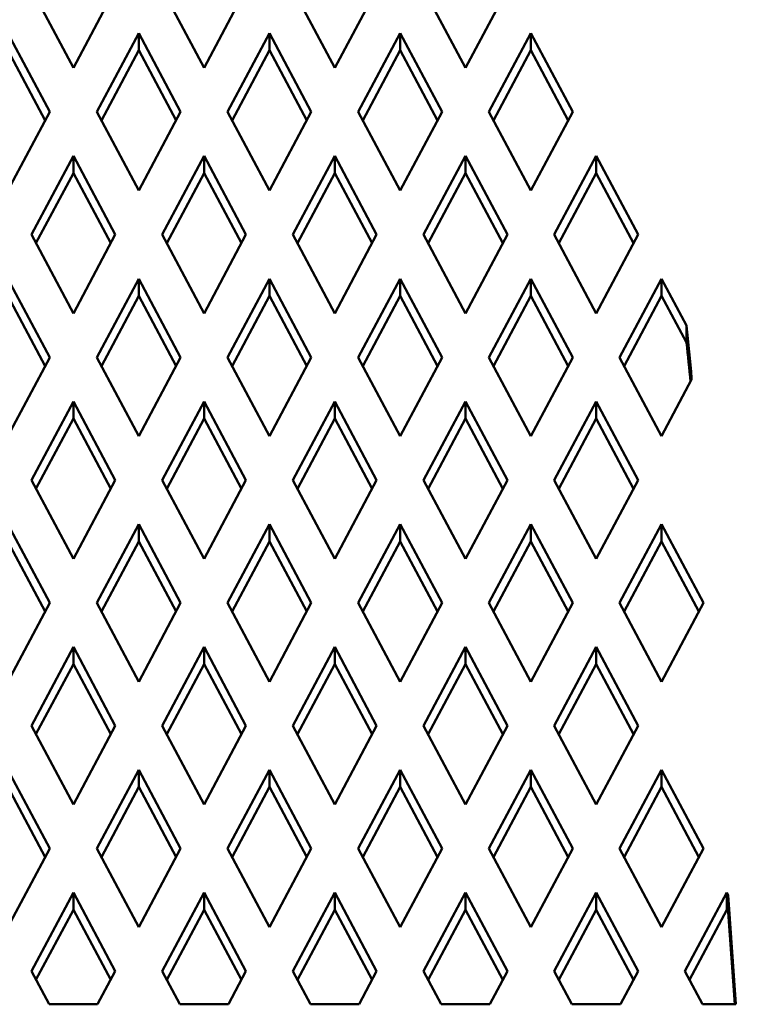
# Model space of a CAD drawing. Units: millimetres. Extents: x 409 to 2632, y 391 to 2732.
# Drawn here: x 1490 to 1533, y 1983 to 2042 of the extents above; entities that cross this region are included whole.
import ezdxf

# ---------------------------------------------------------------- set-up
doc = ezdxf.new("R2010")
doc.units = ezdxf.units.MM
doc.layers.add('Widoczne (ISO)', color=7, linetype='Continuous', lineweight=50)

msp = doc.modelspace()

# ---------------------------------------------------------------- linework, layer by layer
at = {"layer": 'Widoczne (ISO)'}
for p, q in [((1493.057, 2038.853), (1490.557, 2043.551)), ((1495.557, 2043.551), (1493.057, 2038.853)), ((1500.852, 2038.853), (1498.352, 2043.551)), ((1503.352, 2043.551), (1500.852, 2038.853)), ((1508.647, 2038.853), (1506.147, 2043.551)), ((1511.147, 2043.551), (1508.647, 2038.853)), ((1516.442, 2038.853), (1513.942, 2043.551)), ((1518.942, 2043.551), (1516.442, 2038.853)), ((1489.159, 2040.925), (1491.659, 2036.226)), ((1494.455, 2036.226), (1496.955, 2040.925)), ((1496.955, 2040.925), (1499.455, 2036.226)), ((1496.955, 2039.899), (1496.955, 2040.925)), ((1502.25, 2036.226), (1504.75, 2040.925)), ((1504.75, 2040.925), (1507.25, 2036.226)), ((1504.75, 2039.899), (1504.75, 2040.925)), ((1510.045, 2036.226), (1512.545, 2040.925)), ((1512.545, 2040.925), (1515.045, 2036.226)), ((1512.545, 2039.899), (1512.545, 2040.925)), ((1517.84, 2036.226), (1520.34, 2040.925)), ((1520.34, 2040.925), (1522.84, 2036.226)), ((1520.34, 2039.899), (1520.34, 2040.925)), ((1489.159, 2039.899), (1491.386, 2035.713)), ((1494.728, 2035.713), (1496.955, 2039.899)), ((1496.955, 2039.899), (1499.182, 2035.713)), ((1502.523, 2035.713), (1504.75, 2039.899)), ((1504.75, 2039.899), (1506.977, 2035.713)), ((1510.318, 2035.713), (1512.545, 2039.899)), ((1512.545, 2039.899), (1514.772, 2035.713)), ((1518.113, 2035.713), (1520.34, 2039.899)), ((1520.34, 2039.899), (1522.567, 2035.713)), ((1491.659, 2036.226), (1489.159, 2031.528)), ((1496.955, 2031.528), (1494.455, 2036.226)), ((1499.455, 2036.226), (1496.955, 2031.528)), ((1504.75, 2031.528), (1502.25, 2036.226)), ((1507.25, 2036.226), (1504.75, 2031.528)), ((1512.545, 2031.528), (1510.045, 2036.226)), ((1515.045, 2036.226), (1512.545, 2031.528)), ((1520.34, 2031.528), (1517.84, 2036.226)), ((1522.84, 2036.226), (1520.34, 2031.528)), ((1490.557, 2028.901), (1493.057, 2033.6)), ((1493.057, 2033.6), (1495.557, 2028.901)), ((1493.057, 2032.574), (1493.057, 2033.6)), ((1498.352, 2028.901), (1500.852, 2033.6)), ((1500.852, 2033.6), (1503.352, 2028.901)), ((1500.852, 2032.574), (1500.852, 2033.6)), ((1506.147, 2028.901), (1508.647, 2033.6)), ((1508.647, 2033.6), (1511.147, 2028.901)), ((1508.647, 2032.574), (1508.647, 2033.6)), ((1513.942, 2028.901), (1516.442, 2033.6)), ((1516.442, 2033.6), (1518.942, 2028.901)), ((1516.442, 2032.574), (1516.442, 2033.6)), ((1521.737, 2028.901), (1524.237, 2033.6)), ((1524.237, 2033.6), (1526.737, 2028.901)), ((1524.237, 2032.574), (1524.237, 2033.6)), ((1490.83, 2028.388), (1493.057, 2032.574)), ((1493.057, 2032.574), (1495.284, 2028.388)), ((1498.625, 2028.388), (1500.852, 2032.574)), ((1500.852, 2032.574), (1503.079, 2028.388)), ((1506.42, 2028.388), (1508.647, 2032.574)), ((1508.647, 2032.574), (1510.874, 2028.388)), ((1514.215, 2028.388), (1516.442, 2032.574)), ((1516.442, 2032.574), (1518.669, 2028.388)), ((1522.01, 2028.388), (1524.237, 2032.574)), ((1524.237, 2032.574), (1526.464, 2028.388)), ((1493.057, 2024.203), (1490.557, 2028.901)), ((1495.557, 2028.901), (1493.057, 2024.203)), ((1500.852, 2024.203), (1498.352, 2028.901)), ((1503.352, 2028.901), (1500.852, 2024.203)), ((1508.647, 2024.203), (1506.147, 2028.901)), ((1511.147, 2028.901), (1508.647, 2024.203)), ((1516.442, 2024.203), (1513.942, 2028.901)), ((1518.942, 2028.901), (1516.442, 2024.203)), ((1524.237, 2024.203), (1521.737, 2028.901)), ((1526.737, 2028.901), (1524.237, 2024.203)), ((1489.159, 2026.275), (1491.659, 2021.576)), ((1494.455, 2021.576), (1496.955, 2026.275)), ((1496.955, 2026.275), (1499.455, 2021.576)), ((1496.955, 2025.249), (1496.955, 2026.275)), ((1502.25, 2021.576), (1504.75, 2026.275)), ((1504.75, 2026.275), (1507.25, 2021.576)), ((1504.75, 2025.249), (1504.75, 2026.275)), ((1510.045, 2021.576), (1512.545, 2026.275)), ((1512.545, 2026.275), (1515.045, 2021.576)), ((1512.545, 2025.249), (1512.545, 2026.275)), ((1517.84, 2021.576), (1520.34, 2026.275)), ((1520.34, 2026.275), (1522.84, 2021.576)), ((1520.34, 2025.249), (1520.34, 2026.275)), ((1525.635, 2021.576), (1528.135, 2026.275)), ((1528.135, 2026.275), (1529.62, 2023.483)), ((1528.135, 2025.249), (1528.135, 2026.275)), ((1489.159, 2025.249), (1491.386, 2021.063)), ((1494.728, 2021.063), (1496.955, 2025.249)), ((1496.955, 2025.249), (1499.182, 2021.063)), ((1502.523, 2021.063), (1504.75, 2025.249)), ((1504.75, 2025.249), (1506.977, 2021.063)), ((1510.318, 2021.063), (1512.545, 2025.249)), ((1512.545, 2025.249), (1514.772, 2021.063)), ((1518.113, 2021.063), (1520.34, 2025.249)), ((1520.34, 2025.249), (1522.567, 2021.063)), ((1525.908, 2021.063), (1528.135, 2025.249)), ((1528.135, 2025.249), (1529.62, 2022.457)), ((1529.62, 2022.457), (1529.62, 2023.483)), ((1491.659, 2021.576), (1489.159, 2016.878)), ((1496.955, 2016.878), (1494.455, 2021.576)), ((1499.455, 2021.576), (1496.955, 2016.878)), ((1504.75, 2016.878), (1502.25, 2021.576)), ((1507.25, 2021.576), (1504.75, 2016.878)), ((1512.545, 2016.878), (1510.045, 2021.576)), ((1515.045, 2021.576), (1512.545, 2016.878)), ((1520.34, 2016.878), (1517.84, 2021.576)), ((1522.84, 2021.576), (1520.34, 2016.878)), ((1528.135, 2016.878), (1525.635, 2021.576)), ((1529.926, 2020.344), (1529.932, 2020.255)), ((1529.932, 2020.255), (1528.135, 2016.878)), ((1490.557, 2014.251), (1493.057, 2018.95)), ((1493.057, 2018.95), (1495.557, 2014.251)), ((1493.057, 2017.924), (1493.057, 2018.95)), ((1498.352, 2014.251), (1500.852, 2018.95)), ((1500.852, 2018.95), (1503.352, 2014.251)), ((1500.852, 2017.924), (1500.852, 2018.95)), ((1506.147, 2014.251), (1508.647, 2018.95)), ((1508.647, 2018.95), (1511.147, 2014.251)), ((1508.647, 2017.924), (1508.647, 2018.95)), ((1513.942, 2014.251), (1516.442, 2018.95)), ((1516.442, 2018.95), (1518.942, 2014.251)), ((1516.442, 2017.924), (1516.442, 2018.95)), ((1521.737, 2014.251), (1524.237, 2018.95)), ((1524.237, 2018.95), (1526.737, 2014.251)), ((1524.237, 2017.924), (1524.237, 2018.95)), ((1490.83, 2013.738), (1493.057, 2017.924)), ((1493.057, 2017.924), (1495.284, 2013.738)), ((1498.625, 2013.738), (1500.852, 2017.924)), ((1500.852, 2017.924), (1503.079, 2013.738)), ((1506.42, 2013.738), (1508.647, 2017.924)), ((1508.647, 2017.924), (1510.874, 2013.738)), ((1514.215, 2013.738), (1516.442, 2017.924)), ((1516.442, 2017.924), (1518.669, 2013.738)), ((1522.01, 2013.738), (1524.237, 2017.924)), ((1524.237, 2017.924), (1526.464, 2013.738)), ((1493.057, 2009.553), (1490.557, 2014.251)), ((1495.557, 2014.251), (1493.057, 2009.553)), ((1500.852, 2009.553), (1498.352, 2014.251)), ((1503.352, 2014.251), (1500.852, 2009.553)), ((1508.647, 2009.553), (1506.147, 2014.251)), ((1511.147, 2014.251), (1508.647, 2009.553)), ((1516.442, 2009.553), (1513.942, 2014.251)), ((1518.942, 2014.251), (1516.442, 2009.553)), ((1524.237, 2009.553), (1521.737, 2014.251)), ((1526.737, 2014.251), (1524.237, 2009.553)), ((1489.159, 2011.625), (1491.659, 2006.926)), ((1494.455, 2006.926), (1496.955, 2011.625)), ((1496.955, 2011.625), (1499.455, 2006.926)), ((1496.955, 2010.599), (1496.955, 2011.625)), ((1502.25, 2006.926), (1504.75, 2011.625)), ((1504.75, 2011.625), (1507.25, 2006.926)), ((1504.75, 2010.599), (1504.75, 2011.625)), ((1510.045, 2006.926), (1512.545, 2011.625)), ((1512.545, 2011.625), (1515.045, 2006.926)), ((1512.545, 2010.599), (1512.545, 2011.625)), ((1517.84, 2006.926), (1520.34, 2011.625)), ((1520.34, 2011.625), (1522.84, 2006.926)), ((1520.34, 2010.599), (1520.34, 2011.625)), ((1525.635, 2006.926), (1528.135, 2011.625)), ((1528.135, 2011.625), (1530.635, 2006.926)), ((1528.135, 2010.599), (1528.135, 2011.625)), ((1489.159, 2010.599), (1491.386, 2006.413)), ((1494.728, 2006.413), (1496.955, 2010.599)), ((1496.955, 2010.599), (1499.182, 2006.413)), ((1502.523, 2006.413), (1504.75, 2010.599)), ((1504.75, 2010.599), (1506.977, 2006.413)), ((1510.318, 2006.413), (1512.545, 2010.599)), ((1512.545, 2010.599), (1514.772, 2006.413)), ((1518.113, 2006.413), (1520.34, 2010.599)), ((1520.34, 2010.599), (1522.567, 2006.413)), ((1525.908, 2006.413), (1528.135, 2010.599)), ((1528.135, 2010.599), (1530.362, 2006.413)), ((1491.659, 2006.926), (1489.159, 2002.228)), ((1496.955, 2002.228), (1494.455, 2006.926)), ((1499.455, 2006.926), (1496.955, 2002.228)), ((1504.75, 2002.228), (1502.25, 2006.926)), ((1507.25, 2006.926), (1504.75, 2002.228)), ((1512.545, 2002.228), (1510.045, 2006.926)), ((1515.045, 2006.926), (1512.545, 2002.228)), ((1520.34, 2002.228), (1517.84, 2006.926)), ((1522.84, 2006.926), (1520.34, 2002.228)), ((1528.135, 2002.228), (1525.635, 2006.926)), ((1530.635, 2006.926), (1528.135, 2002.228)), ((1490.557, 1999.601), (1493.057, 2004.3)), ((1493.057, 2004.3), (1495.557, 1999.601)), ((1493.057, 2003.274), (1493.057, 2004.3)), ((1498.352, 1999.601), (1500.852, 2004.3)), ((1500.852, 2004.3), (1503.352, 1999.601)), ((1500.852, 2003.274), (1500.852, 2004.3)), ((1506.147, 1999.601), (1508.647, 2004.3)), ((1508.647, 2004.3), (1511.147, 1999.601)), ((1508.647, 2003.274), (1508.647, 2004.3)), ((1513.942, 1999.601), (1516.442, 2004.3)), ((1516.442, 2004.3), (1518.942, 1999.601)), ((1516.442, 2003.274), (1516.442, 2004.3)), ((1521.737, 1999.601), (1524.237, 2004.3)), ((1524.237, 2004.3), (1526.737, 1999.601)), ((1524.237, 2003.274), (1524.237, 2004.3)), ((1490.83, 1999.088), (1493.057, 2003.274)), ((1493.057, 2003.274), (1495.284, 1999.088)), ((1498.625, 1999.088), (1500.852, 2003.274)), ((1500.852, 2003.274), (1503.079, 1999.088)), ((1506.42, 1999.088), (1508.647, 2003.274)), ((1508.647, 2003.274), (1510.874, 1999.088)), ((1514.215, 1999.088), (1516.442, 2003.274)), ((1516.442, 2003.274), (1518.669, 1999.088)), ((1522.01, 1999.088), (1524.237, 2003.274)), ((1524.237, 2003.274), (1526.464, 1999.088)), ((1493.057, 1994.903), (1490.557, 1999.601)), ((1495.557, 1999.601), (1493.057, 1994.903)), ((1500.852, 1994.903), (1498.352, 1999.601)), ((1503.352, 1999.601), (1500.852, 1994.903)), ((1508.647, 1994.903), (1506.147, 1999.601)), ((1511.147, 1999.601), (1508.647, 1994.903)), ((1516.442, 1994.903), (1513.942, 1999.601)), ((1518.942, 1999.601), (1516.442, 1994.903)), ((1524.237, 1994.903), (1521.737, 1999.601)), ((1526.737, 1999.601), (1524.237, 1994.903)), ((1489.159, 1996.975), (1491.659, 1992.276)), ((1494.455, 1992.276), (1496.955, 1996.975)), ((1496.955, 1996.975), (1499.455, 1992.276)), ((1496.955, 1995.949), (1496.955, 1996.975)), ((1502.25, 1992.276), (1504.75, 1996.975)), ((1504.75, 1996.975), (1507.25, 1992.276)), ((1504.75, 1995.949), (1504.75, 1996.975)), ((1510.045, 1992.276), (1512.545, 1996.975)), ((1512.545, 1996.975), (1515.045, 1992.276)), ((1512.545, 1995.949), (1512.545, 1996.975)), ((1517.84, 1992.276), (1520.34, 1996.975)), ((1520.34, 1996.975), (1522.84, 1992.276)), ((1520.34, 1995.949), (1520.34, 1996.975)), ((1525.635, 1992.276), (1528.135, 1996.975)), ((1528.135, 1996.975), (1530.635, 1992.276)), ((1528.135, 1995.949), (1528.135, 1996.975)), ((1489.159, 1995.949), (1491.386, 1991.763)), ((1494.728, 1991.763), (1496.955, 1995.949)), ((1496.955, 1995.949), (1499.182, 1991.763)), ((1502.523, 1991.763), (1504.75, 1995.949)), ((1504.75, 1995.949), (1506.977, 1991.763)), ((1510.318, 1991.763), (1512.545, 1995.949)), ((1512.545, 1995.949), (1514.772, 1991.763)), ((1518.113, 1991.763), (1520.34, 1995.949)), ((1520.34, 1995.949), (1522.567, 1991.763)), ((1525.908, 1991.763), (1528.135, 1995.949)), ((1528.135, 1995.949), (1530.362, 1991.763)), ((1491.659, 1992.276), (1489.159, 1987.578)), ((1496.955, 1987.578), (1494.455, 1992.276)), ((1499.455, 1992.276), (1496.955, 1987.578)), ((1504.75, 1987.578), (1502.25, 1992.276)), ((1507.25, 1992.276), (1504.75, 1987.578)), ((1512.545, 1987.578), (1510.045, 1992.276)), ((1515.045, 1992.276), (1512.545, 1987.578)), ((1520.34, 1987.578), (1517.84, 1992.276)), ((1522.84, 1992.276), (1520.34, 1987.578)), ((1528.135, 1987.578), (1525.635, 1992.276)), ((1530.635, 1992.276), (1528.135, 1987.578)), ((1490.557, 1984.951), (1493.057, 1989.65)), ((1493.057, 1989.65), (1495.557, 1984.951)), ((1493.057, 1989.65), (1493.057, 1988.624)), ((1498.352, 1984.951), (1500.852, 1989.65)), ((1500.852, 1989.65), (1503.352, 1984.951)), ((1500.852, 1988.624), (1500.852, 1989.65)), ((1506.147, 1984.951), (1508.647, 1989.65)), ((1508.647, 1989.65), (1511.147, 1984.951)), ((1508.647, 1988.624), (1508.647, 1989.65)), ((1513.942, 1984.951), (1516.442, 1989.65)), ((1516.442, 1989.65), (1518.942, 1984.951)), ((1516.442, 1988.624), (1516.442, 1989.65)), ((1521.737, 1984.951), (1524.237, 1989.65)), ((1524.237, 1989.65), (1526.737, 1984.951)), ((1524.237, 1988.624), (1524.237, 1989.65)), ((1529.532, 1984.951), (1532.032, 1989.65)), ((1532.032, 1989.65), (1532.113, 1989.498)), ((1532.032, 1989.65), (1532.032, 1988.624)), ((1532.113, 1989.498), (1532.113, 1988.472)), ((1532.113, 1989.498), (1532.576, 1982.979)), ((1490.83, 1984.438), (1493.057, 1988.624)), ((1493.057, 1988.624), (1495.284, 1984.438)), ((1498.625, 1984.438), (1500.852, 1988.624)), ((1500.852, 1988.624), (1503.079, 1984.438)), ((1506.42, 1984.438), (1508.647, 1988.624)), ((1508.647, 1988.624), (1510.874, 1984.438)), ((1514.215, 1984.438), (1516.442, 1988.624)), ((1516.442, 1988.624), (1518.669, 1984.438)), ((1522.01, 1984.438), (1524.237, 1988.624)), ((1524.237, 1988.624), (1526.464, 1984.438)), ((1529.805, 1984.438), (1532.032, 1988.624)), ((1532.032, 1988.624), (1532.113, 1988.472)), ((1532.113, 1988.472), (1532.503, 1982.979)), ((1491.606, 1982.979), (1490.557, 1984.951)), ((1495.557, 1984.951), (1494.508, 1982.979)), ((1499.401, 1982.979), (1498.352, 1984.951)), ((1503.352, 1984.951), (1502.303, 1982.979)), ((1507.196, 1982.979), (1506.147, 1984.951)), ((1511.147, 1984.951), (1510.098, 1982.979)), ((1514.992, 1982.979), (1513.942, 1984.951)), ((1518.942, 1984.951), (1517.893, 1982.979)), ((1522.787, 1982.979), (1521.737, 1984.951)), ((1526.737, 1984.951), (1525.688, 1982.979)), ((1530.582, 1982.979), (1529.532, 1984.951)), ((1491.606, 1982.979), (1494.508, 1982.979)), ((1499.401, 1982.979), (1502.303, 1982.979)), ((1507.196, 1982.979), (1510.098, 1982.979)), ((1514.992, 1982.979), (1517.893, 1982.979)), ((1522.787, 1982.979), (1525.688, 1982.979)), ((1530.582, 1982.979), (1532.576, 1982.979))]:
    msp.add_line(p, q, dxfattribs=at)
for centre, major_axis, start_param, end_param in [((1461.877, 2016.082), (78.2, 0), 0.066548, 3.075044), ((1461.877, 2016.082), (68.2, 0), 0.066548, 0.115733), ((1461.877, 2015.056), (68.2, 0), 0.079182, 0.115733)]:
    msp.add_ellipse(centre, major_axis=major_axis, ratio=0.939693, start_param=start_param, end_param=end_param, dxfattribs=at)

doc.saveas('drawing.dxf')
